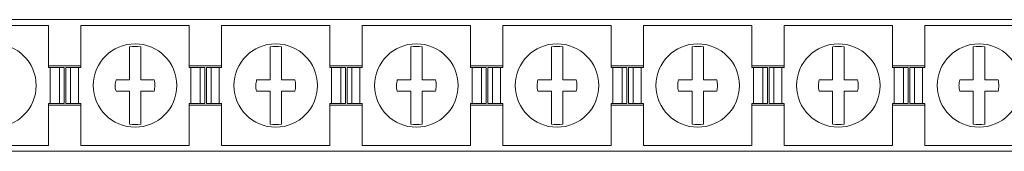
# Model space of a CAD drawing. Units: millimetres. Extents: x 2135 to 3971, y 820 to 1236.
# Drawn here: x 2701 to 2813, y 1152 to 1167 of the extents above; entities that cross this region are included whole.
import ezdxf

# ---------------------------------------------------------------- set-up
doc = ezdxf.new("R2010")
doc.units = ezdxf.units.MM

# ---------------------------------------------------------------- blocks, each defined once
blk = doc.blocks.new('1')
at = {"color": 7, "linetype": 'Continuous', "lineweight": 15}
for p, q in [((3204.25, 1166.52), (2204.25, 1166.52)), ((2691.59, 1165.87), (2703.9, 1165.87)), ((2703.9, 1161.07), (2703.9, 1165.87)), ((2707.59, 1161.07), (2707.59, 1165.87)), ((2707.59, 1165.87), (2719.9, 1165.87)), ((2719.9, 1161.07), (2719.9, 1165.87)), ((2723.59, 1165.87), (2735.9, 1165.87)), ((2723.59, 1161.07), (2723.59, 1165.87)), ((2735.9, 1161.07), (2735.9, 1165.87)), ((2739.59, 1161.07), (2739.59, 1165.87)), ((2739.59, 1165.87), (2751.9, 1165.87)), ((2751.9, 1161.07), (2751.9, 1165.87)), ((2755.59, 1161.07), (2755.59, 1165.87)), ((2755.59, 1165.87), (2767.9, 1165.87)), ((2767.9, 1161.07), (2767.9, 1165.87)), ((2771.59, 1165.87), (2783.9, 1165.87)), ((2771.59, 1161.07), (2771.59, 1165.87)), ((2783.9, 1161.07), (2783.9, 1165.87)), ((2787.59, 1161.07), (2787.59, 1165.87)), ((2787.59, 1165.87), (2799.9, 1165.87)), ((2799.9, 1161.07), (2799.9, 1165.87)), ((2803.59, 1165.87), (2815.9, 1165.87)), ((2803.59, 1161.07), (2803.59, 1165.87)), ((2713.1, 1159.67), (2713.1, 1163.42)), ((2714.4, 1163.42), (2714.4, 1159.67)), ((2729.1, 1159.67), (2729.1, 1163.42)), ((2730.4, 1163.42), (2730.4, 1159.67)), ((2745.1, 1159.67), (2745.1, 1163.42)), ((2746.4, 1163.42), (2746.4, 1159.67)), ((2761.1, 1159.67), (2761.1, 1163.42)), ((2762.4, 1163.42), (2762.4, 1159.67)), ((2777.1, 1159.67), (2777.1, 1163.42)), ((2778.4, 1163.42), (2778.4, 1159.67)), ((2793.1, 1159.67), (2793.1, 1163.42)), ((2794.4, 1163.42), (2794.4, 1159.67)), ((2809.1, 1159.67), (2809.1, 1163.42)), ((2810.4, 1163.42), (2810.4, 1159.67)), ((2707.59, 1161.27), (2703.9, 1161.27)), ((2704.09, 1161.07), (2703.9, 1161.07)), ((2704.09, 1156.97), (2704.09, 1161.07)), ((2705.17, 1161.07), (2704.09, 1161.07)), ((2705.17, 1156.97), (2705.17, 1161.07)), ((2705.7, 1161.07), (2705.17, 1161.07)), ((2705.7, 1156.97), (2705.7, 1161.07)), ((2705.87, 1156.97), (2705.87, 1161.07)), ((2706.41, 1161.07), (2705.87, 1161.07)), ((2706.41, 1156.97), (2706.41, 1161.07)), ((2707.32, 1161.07), (2706.41, 1161.07)), ((2707.32, 1156.97), (2707.32, 1161.07)), ((2707.59, 1161.07), (2707.32, 1161.07)), ((2723.59, 1161.27), (2719.9, 1161.27)), ((2720.09, 1161.07), (2719.9, 1161.07)), ((2720.09, 1156.97), (2720.09, 1161.07)), ((2721.17, 1161.07), (2720.09, 1161.07)), ((2721.17, 1156.97), (2721.17, 1161.07)), ((2721.7, 1161.07), (2721.17, 1161.07)), ((2721.7, 1156.97), (2721.7, 1161.07)), ((2721.87, 1156.97), (2721.87, 1161.07)), ((2722.41, 1161.07), (2721.87, 1161.07)), ((2722.41, 1156.97), (2722.41, 1161.07)), ((2723.31, 1161.07), (2722.41, 1161.07)), ((2723.31, 1156.97), (2723.31, 1161.07)), ((2723.59, 1161.07), (2723.31, 1161.07)), ((2739.59, 1161.27), (2735.9, 1161.27)), ((2736.09, 1161.07), (2735.9, 1161.07)), ((2736.09, 1156.97), (2736.09, 1161.07)), ((2737.17, 1161.07), (2736.09, 1161.07)), ((2737.17, 1156.97), (2737.17, 1161.07)), ((2737.7, 1161.07), (2737.17, 1161.07)), ((2737.7, 1156.97), (2737.7, 1161.07)), ((2737.87, 1156.97), (2737.87, 1161.07)), ((2738.41, 1161.07), (2737.87, 1161.07)), ((2738.41, 1156.97), (2738.41, 1161.07)), ((2739.31, 1161.07), (2738.41, 1161.07)), ((2739.31, 1156.97), (2739.31, 1161.07)), ((2739.59, 1161.07), (2739.31, 1161.07)), ((2755.59, 1161.27), (2751.9, 1161.27)), ((2752.09, 1161.07), (2751.9, 1161.07)), ((2752.09, 1156.97), (2752.09, 1161.07)), ((2753.17, 1161.07), (2752.09, 1161.07)), ((2753.17, 1156.97), (2753.17, 1161.07)), ((2753.7, 1161.07), (2753.17, 1161.07)), ((2753.7, 1156.97), (2753.7, 1161.07)), ((2753.87, 1156.97), (2753.87, 1161.07)), ((2754.41, 1161.07), (2753.87, 1161.07)), ((2754.41, 1156.97), (2754.41, 1161.07)), ((2755.31, 1161.07), (2754.41, 1161.07)), ((2755.31, 1156.97), (2755.31, 1161.07)), ((2755.59, 1161.07), (2755.31, 1161.07)), ((2771.59, 1161.27), (2767.9, 1161.27)), ((2768.09, 1161.07), (2767.9, 1161.07)), ((2768.09, 1156.97), (2768.09, 1161.07)), ((2769.17, 1161.07), (2768.09, 1161.07)), ((2769.17, 1156.97), (2769.17, 1161.07)), ((2769.7, 1161.07), (2769.17, 1161.07)), ((2769.7, 1156.97), (2769.7, 1161.07)), ((2769.87, 1156.97), (2769.87, 1161.07)), ((2770.41, 1161.07), (2769.87, 1161.07)), ((2770.41, 1156.97), (2770.41, 1161.07)), ((2771.31, 1161.07), (2770.41, 1161.07)), ((2771.31, 1156.97), (2771.31, 1161.07)), ((2771.59, 1161.07), (2771.31, 1161.07)), ((2787.59, 1161.27), (2783.9, 1161.27)), ((2784.09, 1161.07), (2783.9, 1161.07)), ((2784.09, 1156.97), (2784.09, 1161.07)), ((2785.17, 1161.07), (2784.09, 1161.07)), ((2785.17, 1156.97), (2785.17, 1161.07)), ((2785.7, 1161.07), (2785.17, 1161.07)), ((2785.7, 1156.97), (2785.7, 1161.07)), ((2785.87, 1156.97), (2785.87, 1161.07)), ((2786.41, 1161.07), (2785.87, 1161.07)), ((2786.41, 1156.97), (2786.41, 1161.07)), ((2787.32, 1161.07), (2786.41, 1161.07)), ((2787.32, 1156.97), (2787.32, 1161.07)), ((2787.59, 1161.07), (2787.32, 1161.07)), ((2803.59, 1161.27), (2799.9, 1161.27)), ((2800.09, 1161.07), (2799.9, 1161.07)), ((2800.09, 1156.97), (2800.09, 1161.07)), ((2801.17, 1161.07), (2800.09, 1161.07)), ((2801.17, 1156.97), (2801.17, 1161.07)), ((2801.7, 1161.07), (2801.17, 1161.07)), ((2801.7, 1156.97), (2801.7, 1161.07)), ((2801.87, 1156.97), (2801.87, 1161.07)), ((2802.41, 1161.07), (2801.87, 1161.07)), ((2802.41, 1156.97), (2802.41, 1161.07)), ((2803.31, 1161.07), (2802.41, 1161.07)), ((2803.31, 1156.97), (2803.31, 1161.07)), ((2803.59, 1161.07), (2803.31, 1161.07)), ((2713.1, 1159.67), (2711.58, 1159.67)), ((2715.91, 1159.67), (2714.4, 1159.67)), ((2729.1, 1159.67), (2727.58, 1159.67)), ((2731.91, 1159.67), (2730.4, 1159.67)), ((2745.1, 1159.67), (2743.58, 1159.67)), ((2747.91, 1159.67), (2746.4, 1159.67)), ((2761.1, 1159.67), (2759.58, 1159.67)), ((2763.91, 1159.67), (2762.4, 1159.67)), ((2777.1, 1159.67), (2775.58, 1159.67)), ((2779.91, 1159.67), (2778.4, 1159.67)), ((2793.1, 1159.67), (2791.58, 1159.67)), ((2795.91, 1159.67), (2794.4, 1159.67)), ((2809.1, 1159.67), (2807.58, 1159.67)), ((2811.91, 1159.67), (2810.4, 1159.67)), ((2713.1, 1158.37), (2711.58, 1158.37)), ((2713.1, 1154.62), (2713.1, 1158.37)), ((2714.4, 1158.37), (2714.4, 1154.62)), ((2715.91, 1158.37), (2714.4, 1158.37)), ((2729.1, 1158.37), (2727.58, 1158.37)), ((2729.1, 1154.62), (2729.1, 1158.37)), ((2730.4, 1158.37), (2730.4, 1154.62)), ((2731.91, 1158.37), (2730.4, 1158.37)), ((2745.1, 1158.37), (2743.58, 1158.37)), ((2745.1, 1154.62), (2745.1, 1158.37)), ((2747.91, 1158.37), (2746.4, 1158.37)), ((2746.4, 1158.37), (2746.4, 1154.62)), ((2761.1, 1158.37), (2759.58, 1158.37)), ((2761.1, 1154.62), (2761.1, 1158.37)), ((2762.4, 1158.37), (2762.4, 1154.62)), ((2763.91, 1158.37), (2762.4, 1158.37)), ((2777.1, 1158.37), (2775.58, 1158.37)), ((2777.1, 1154.62), (2777.1, 1158.37)), ((2779.91, 1158.37), (2778.4, 1158.37)), ((2778.4, 1158.37), (2778.4, 1154.62)), ((2793.1, 1158.37), (2791.58, 1158.37)), ((2793.1, 1154.62), (2793.1, 1158.37)), ((2794.4, 1158.37), (2794.4, 1154.62)), ((2795.91, 1158.37), (2794.4, 1158.37)), ((2809.1, 1158.37), (2807.58, 1158.37)), ((2809.1, 1154.62), (2809.1, 1158.37)), ((2810.4, 1158.37), (2810.4, 1154.62)), ((2811.91, 1158.37), (2810.4, 1158.37)), ((2703.9, 1152.17), (2703.9, 1156.97)), ((2704.09, 1156.97), (2703.9, 1156.97)), ((2705.17, 1156.97), (2704.09, 1156.97)), ((2705.7, 1156.97), (2705.17, 1156.97)), ((2706.41, 1156.97), (2705.87, 1156.97)), ((2707.32, 1156.97), (2706.41, 1156.97)), ((2707.59, 1156.97), (2707.32, 1156.97)), ((2707.59, 1152.17), (2707.59, 1156.97)), ((2719.9, 1152.17), (2719.9, 1156.97)), ((2720.09, 1156.97), (2719.9, 1156.97)), ((2721.17, 1156.97), (2720.09, 1156.97)), ((2721.7, 1156.97), (2721.17, 1156.97)), ((2722.41, 1156.97), (2721.87, 1156.97)), ((2723.31, 1156.97), (2722.41, 1156.97)), ((2723.59, 1156.97), (2723.31, 1156.97)), ((2723.59, 1152.17), (2723.59, 1156.97)), ((2735.9, 1152.17), (2735.9, 1156.97)), ((2736.09, 1156.97), (2735.9, 1156.97)), ((2737.17, 1156.97), (2736.09, 1156.97)), ((2737.7, 1156.97), (2737.17, 1156.97)), ((2738.41, 1156.97), (2737.87, 1156.97)), ((2739.31, 1156.97), (2738.41, 1156.97)), ((2739.59, 1156.97), (2739.31, 1156.97)), ((2739.59, 1152.17), (2739.59, 1156.97)), ((2751.9, 1152.17), (2751.9, 1156.97)), ((2752.09, 1156.97), (2751.9, 1156.97)), ((2753.17, 1156.97), (2752.09, 1156.97)), ((2753.7, 1156.97), (2753.17, 1156.97)), ((2754.41, 1156.97), (2753.87, 1156.97)), ((2755.31, 1156.97), (2754.41, 1156.97)), ((2755.59, 1156.97), (2755.31, 1156.97)), ((2755.59, 1152.17), (2755.59, 1156.97)), ((2767.9, 1152.17), (2767.9, 1156.97)), ((2768.09, 1156.97), (2767.9, 1156.97)), ((2769.17, 1156.97), (2768.09, 1156.97)), ((2769.7, 1156.97), (2769.17, 1156.97)), ((2770.41, 1156.97), (2769.87, 1156.97)), ((2771.31, 1156.97), (2770.41, 1156.97)), ((2771.59, 1156.97), (2771.31, 1156.97)), ((2771.59, 1152.17), (2771.59, 1156.97)), ((2783.9, 1152.17), (2783.9, 1156.97)), ((2784.09, 1156.97), (2783.9, 1156.97)), ((2785.17, 1156.97), (2784.09, 1156.97)), ((2785.7, 1156.97), (2785.17, 1156.97)), ((2786.41, 1156.97), (2785.87, 1156.97)), ((2787.32, 1156.97), (2786.41, 1156.97)), ((2787.59, 1156.97), (2787.32, 1156.97)), ((2787.59, 1152.17), (2787.59, 1156.97)), ((2799.9, 1152.17), (2799.9, 1156.97)), ((2800.09, 1156.97), (2799.9, 1156.97)), ((2801.17, 1156.97), (2800.09, 1156.97)), ((2801.7, 1156.97), (2801.17, 1156.97)), ((2802.41, 1156.97), (2801.87, 1156.97)), ((2803.31, 1156.97), (2802.41, 1156.97)), ((2803.59, 1156.97), (2803.31, 1156.97)), ((2803.59, 1152.17), (2803.59, 1156.97)), ((2703.9, 1156.77), (2707.59, 1156.77)), ((2719.9, 1156.77), (2723.59, 1156.77)), ((2735.9, 1156.77), (2739.59, 1156.77)), ((2751.9, 1156.77), (2755.59, 1156.77)), ((2767.9, 1156.77), (2771.59, 1156.77)), ((2783.9, 1156.77), (2787.59, 1156.77)), ((2799.9, 1156.77), (2803.59, 1156.77)), ((2204.25, 1151.52), (3204.25, 1151.52)), ((2691.59, 1152.17), (2703.9, 1152.17)), ((2707.59, 1152.17), (2719.9, 1152.17)), ((2723.59, 1152.17), (2735.9, 1152.17)), ((2739.59, 1152.17), (2751.9, 1152.17)), ((2755.59, 1152.17), (2767.9, 1152.17)), ((2771.59, 1152.17), (2783.9, 1152.17)), ((2787.59, 1152.17), (2799.9, 1152.17)), ((2803.59, 1152.17), (2815.9, 1152.17))]:
    blk.add_line(p, q, dxfattribs=at)
for centre in [(2697.75, 1159.02), (2713.75, 1159.02), (2729.75, 1159.02), (2745.75, 1159.02), (2761.75, 1159.02), (2777.75, 1159.02), (2793.75, 1159.02), (2809.75, 1159.02)]:
    blk.add_circle(centre, 4.75, dxfattribs=at)
for centre, start, end in [((2713.75, 1159.02), 81.6035, 98.3965), ((2729.75, 1159.02), 81.6035, 98.3965), ((2745.75, 1159.02), 81.6035, 98.3965), ((2761.75, 1159.02), 81.6035, 98.3965), ((2777.75, 1159.02), 81.6035, 98.3965), ((2793.75, 1159.02), 81.6035, 98.3965), ((2809.75, 1159.02), 81.6035, 98.3965), ((2713.75, 1159.02), 261.6035, 278.3965), ((2729.75, 1159.02), 261.6035, 278.3965), ((2745.75, 1159.02), 261.6035, 278.3965), ((2761.75, 1159.02), 261.6035, 278.3965), ((2777.75, 1159.02), 261.6035, 278.3965), ((2793.75, 1159.02), 261.6035, 278.3965), ((2809.75, 1159.02), 261.6035, 278.3965)]:
    blk.add_arc(centre, 4.45, start, end, dxfattribs=at)
for points, knots in [([(2711.58, 1158.37), (2711.52, 1158.6), (2711.42, 1159.04), (2711.53, 1159.47), (2711.58, 1159.67)], [0, 0, 0, 0, 0.535838, 1, 1, 1, 1]), ([(2715.91, 1159.67), (2715.96, 1159.44), (2716.06, 1159), (2715.96, 1158.57), (2715.91, 1158.37)], [0, 0, 0, 0, 0.535847, 1, 1, 1, 1]), ([(2727.58, 1158.37), (2727.52, 1158.6), (2727.42, 1159.04), (2727.53, 1159.47), (2727.58, 1159.67)], [0, 0, 0, 0, 0.535838, 1, 1, 1, 1]), ([(2731.91, 1159.67), (2731.98, 1159.46), (2732.01, 1159.24), (2732.01, 1158.8), (2731.98, 1158.58), (2731.91, 1158.37)], [0, 0, 0, 0, 0.5, 0.5, 1, 1, 1, 1]), ([(2743.58, 1158.37), (2743.52, 1158.6), (2743.42, 1159.04), (2743.53, 1159.47), (2743.58, 1159.67)], [0, 0, 0, 0, 0.535838, 1, 1, 1, 1]), ([(2747.91, 1159.67), (2747.96, 1159.44), (2748.06, 1159), (2747.96, 1158.57), (2747.91, 1158.37)], [0, 0, 0, 0, 0.535847, 1, 1, 1, 1]), ([(2759.58, 1158.37), (2759.52, 1158.6), (2759.42, 1159.04), (2759.53, 1159.47), (2759.58, 1159.67)], [0, 0, 0, 0, 0.535838, 1, 1, 1, 1]), ([(2763.91, 1159.67), (2763.98, 1159.46), (2764.01, 1159.24), (2764.01, 1158.8), (2763.98, 1158.58), (2763.91, 1158.37)], [0, 0, 0, 0, 0.5, 0.5, 1, 1, 1, 1]), ([(2775.58, 1158.37), (2775.51, 1158.58), (2775.47, 1158.8), (2775.47, 1159.24), (2775.51, 1159.46), (2775.58, 1159.67)], [0, 0, 0, 0, 0.5, 0.5, 1, 1, 1, 1]), ([(2779.91, 1159.67), (2779.96, 1159.44), (2780.06, 1159), (2779.96, 1158.57), (2779.91, 1158.37)], [0, 0, 0, 0, 0.535846, 1, 1, 1, 1]), ([(2791.58, 1158.37), (2791.52, 1158.6), (2791.42, 1159.04), (2791.53, 1159.47), (2791.58, 1159.67)], [0, 0, 0, 0, 0.535838, 1, 1, 1, 1]), ([(2795.91, 1159.67), (2795.98, 1159.46), (2796.01, 1159.24), (2796.01, 1158.8), (2795.98, 1158.58), (2795.91, 1158.37)], [0, 0, 0, 0, 0.5, 0.5, 1, 1, 1, 1]), ([(2807.58, 1158.37), (2807.51, 1158.58), (2807.47, 1158.8), (2807.47, 1159.24), (2807.51, 1159.46), (2807.58, 1159.67)], [0, 0, 0, 0, 0.5, 0.5, 1, 1, 1, 1]), ([(2811.91, 1159.67), (2811.96, 1159.44), (2812.06, 1159), (2811.96, 1158.57), (2811.91, 1158.37)], [0, 0, 0, 0, 0.535846, 1, 1, 1, 1])]:
    blk.add_open_spline(points, degree=3, knots=knots, dxfattribs=at)

msp = doc.modelspace()

# ---------------------------------------------------------------- block references
msp.add_blockref('1', (0, 0))

doc.saveas('drawing.dxf')
